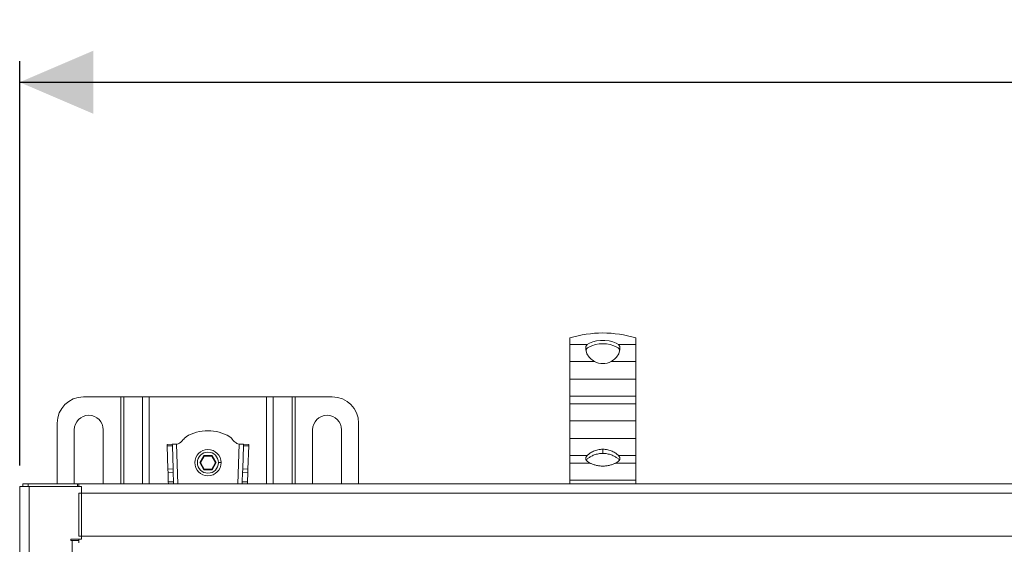
# Model space of a CAD drawing. Units: millimetres. Extents: x 290 to 2158, y 231 to 1448.
# Drawn here: x 393 to 767, y 1249 to 1448 of the extents above; entities that cross this region are included whole.
import ezdxf

# ---------------------------------------------------------------- set-up
doc = ezdxf.new("R2010")
doc.units = ezdxf.units.MM
doc.header["$LTSCALE"] = 8
doc.linetypes.add('SLD-Durchgehend', pattern=[0])
doc.layers.add('MAßLINIE_MAßZEICHNUNGEN', color=7, linetype='SLD-Durchgehend')
doc.styles.add('SLDTEXTSTYLE0', font='Opinion Pro')
doc.dimstyles.new('SLDDIMSTYLE0', dxfattribs={"dimtxt": 41.093099, "dimasz": 28, "dimexe": 0, "dimexo": 0.0625, "dimgap": 10.273275, "dimtad": 0, "dimdec": 0, "dimrnd": 1e-09, "dimzin": 12, "dimdsep": 46, "dimtxsty": 'SLDTEXTSTYLE0', "dimsah": 1, "dimcen": 0.09, "dimadec": 0, "dimazin": 3, "dimtfac": 1, "dimtdec": 0, "dimtofl": 0, "dimtmove": 0, "dimatfit": 3, "dimfxl": 1, "dimfrac": 2, "dimtolj": 1, "dimtzin": 12, "dimarcsym": 0})

# ---------------------------------------------------------------- blocks, each defined once
blk = doc.blocks.new('_D')
at = {"layer": 'MAßLINIE_MAßZEICHNUNGEN', "color": 7}
for p, q in [((393.48, 1279.1), (393.48, 1432.65)), ((1943.48, 1279.1), (1943.48, 1432.65)), ((393.48, 1424.65), (1086.04, 1424.65)), ((1943.48, 1424.65), (1211.48, 1424.65))]:
    blk.add_line(p, q, dxfattribs=at)
for points in [[(393.48, 1424.65), (421.48, 1412.65), (421.48, 1436.65)], [(1943.48, 1424.65), (1915.48, 1436.65), (1915.48, 1412.65)]]:
    blk.add_solid(points, dxfattribs=at)
at = {"layer": 'MAßLINIE_MAßZEICHNUNGEN', "color": 7, "insert": (1086.04, 1447.67), "char_height": 42.333, "attachment_point": 1, "style": 'SLDTEXTSTYLE0'}
blk.add_mtext('1550', dxfattribs=at)

msp = doc.modelspace()

# ---------------------------------------------------------------- linework, layer by layer
at = {"color": 7, "linetype": 'SLD-Durchgehend', "lineweight": 18}
for p, q in [((602.48, 1324.99), (602.48, 1327.49)), ((609.07, 1324.99), (602.48, 1324.99)), ((602.48, 1324.99), (602.48, 1318.52)), ((627.48, 1324.99), (620.89, 1324.99)), ((627.48, 1327.49), (627.48, 1324.99)), ((627.48, 1318.52), (627.48, 1324.99)), ((608.96, 1321.53), (608.51, 1323.12)), ((621.46, 1323.12), (621.01, 1321.53)), ((602.48, 1318.52), (611.87, 1318.52)), ((602.48, 1311.87), (602.48, 1318.52)), ((618.09, 1318.52), (627.48, 1318.52)), ((627.48, 1318.52), (627.48, 1311.87)), ((627.48, 1311.87), (602.48, 1311.87)), ((602.48, 1305.39), (602.48, 1311.87)), ((627.48, 1305.39), (627.48, 1311.87)), ((602.48, 1305.39), (627.48, 1305.39)), ((602.48, 1302.48), (602.48, 1305.39)), ((627.48, 1305.39), (627.48, 1302.48)), ((417.73, 1305.12), (431.87, 1305.12)), ((433, 1305.12), (431.87, 1305.12)), ((433, 1305.12), (440.16, 1305.12)), ((442.71, 1305.12), (440.16, 1305.12)), ((442.71, 1305.12), (487.25, 1305.12)), ((489.8, 1305.12), (487.25, 1305.12)), ((489.8, 1305.12), (496.97, 1305.12)), ((498.1, 1305.12), (496.97, 1305.12)), ((498.1, 1305.12), (512.23, 1305.12)), ((627.48, 1302.48), (602.48, 1302.48)), ((602.48, 1302.48), (602.48, 1296.01)), ((627.48, 1296.01), (627.48, 1302.48)), ((407.73, 1272.1), (407.73, 1295.12)), ((522.23, 1295.12), (522.23, 1272.1)), ((602.48, 1296.01), (627.48, 1296.01)), ((602.48, 1289.35), (602.48, 1296.01)), ((627.48, 1296.01), (627.48, 1289.35)), ((414.23, 1272.1), (414.23, 1292.62)), ((425.23, 1292.62), (425.23, 1272.1)), ((504.73, 1272.1), (504.73, 1292.62)), ((515.73, 1292.62), (515.73, 1272.1)), ((451.46, 1287.15), (449.46, 1287.08)), ((449.46, 1287.08), (449.48, 1286.49)), ((449.48, 1286.49), (451.48, 1286.56)), ((453.06, 1287.2), (451.46, 1287.15)), ((451.48, 1286.56), (451.46, 1287.15)), ((451.77, 1277.74), (451.48, 1286.56)), ((453.06, 1287.2), (453.3, 1287.21)), ((476.67, 1287.21), (476.91, 1287.2)), ((478.51, 1287.15), (476.91, 1287.2)), ((478.49, 1286.56), (478.19, 1277.74)), ((478.51, 1287.15), (478.49, 1286.56)), ((478.49, 1286.56), (480.49, 1286.49)), ((480.51, 1287.08), (478.51, 1287.15)), ((480.49, 1286.49), (480.51, 1287.08)), ((627.48, 1289.35), (602.48, 1289.35)), ((602.48, 1282.88), (602.48, 1289.35)), ((627.48, 1282.88), (627.48, 1289.35)), ((449.48, 1286.49), (449.77, 1277.68)), ((463.42, 1282.82), (461.86, 1280.12)), ((463.42, 1282.82), (463.54, 1282.62)), ((466.54, 1282.82), (463.42, 1282.82)), ((466.54, 1282.82), (466.43, 1282.62)), ((468.1, 1280.12), (466.54, 1282.82)), ((480.19, 1277.68), (480.49, 1286.49)), ((602.48, 1282.88), (609.02, 1282.88)), ((602.48, 1279.97), (602.48, 1282.88)), ((614.98, 1285.25), (614.98, 1283.65)), ((620.94, 1282.88), (627.48, 1282.88)), ((627.48, 1282.88), (627.48, 1279.97)), ((461.86, 1280.12), (463.42, 1277.42)), ((461.86, 1280.12), (462.1, 1280.12)), ((462.1, 1280.12), (463.54, 1282.62)), ((463.54, 1277.62), (462.1, 1280.12)), ((463.54, 1282.62), (466.43, 1282.62)), ((466.43, 1282.62), (467.87, 1280.12)), ((467.87, 1280.12), (466.43, 1277.62)), ((466.54, 1277.42), (468.1, 1280.12)), ((467.87, 1280.12), (468.1, 1280.12)), ((469.98, 1280.12), (468.98, 1280.12)), ((610.1, 1279.97), (602.48, 1279.97)), ((602.48, 1279.97), (602.48, 1273.49)), ((627.48, 1279.97), (619.86, 1279.97)), ((627.48, 1273.49), (627.48, 1279.97)), ((449.77, 1277.68), (451.77, 1277.74)), ((449.77, 1277.68), (449.82, 1276.26)), ((449.82, 1276.26), (451.82, 1276.33)), ((449.82, 1276.26), (449.93, 1272.87)), ((451.82, 1276.33), (451.77, 1277.74)), ((451.93, 1272.87), (451.82, 1276.33)), ((463.42, 1277.42), (463.54, 1277.62)), ((463.42, 1277.42), (466.54, 1277.42)), ((466.43, 1277.62), (463.54, 1277.62)), ((466.54, 1277.42), (466.43, 1277.62)), ((478.15, 1276.33), (478.03, 1272.87)), ((478.19, 1277.74), (478.15, 1276.33)), ((480.15, 1276.26), (478.15, 1276.33)), ((480.19, 1277.68), (478.19, 1277.74)), ((480.03, 1272.87), (480.15, 1276.26)), ((480.15, 1276.26), (480.19, 1277.68)), ((394.68, 1272.1), (394.68, 1271.1)), ((396.68, 1272.1), (394.68, 1272.1)), ((396.68, 1272.1), (415.48, 1272.1)), ((415.48, 1272.1), (415.48, 1271.1)), ((415.48, 1272.1), (415.98, 1272.1)), ((415.98, 1272.1), (415.98, 1271.1)), ((415.98, 1272.1), (1168.48, 1272.1)), ((449.93, 1272.87), (451.93, 1272.87)), ((449.96, 1272.1), (449.93, 1272.87)), ((451.93, 1272.87), (451.96, 1272.1)), ((478.01, 1272.1), (478.03, 1272.87)), ((478.03, 1272.87), (480.03, 1272.87)), ((480.03, 1272.87), (480.01, 1272.1)), ((602.48, 1273.49), (627.48, 1273.49)), ((602.48, 1272.1), (602.48, 1273.49)), ((627.48, 1273.49), (627.48, 1272.1)), ((393.48, 1073.1), (393.48, 1271.1)), ((393.48, 1271.1), (397.08, 1271.1)), ((397.08, 1271.1), (416.98, 1271.1)), ((397.08, 1271.1), (397.08, 1073.1)), ((415.98, 1268.5), (415.98, 1252.2)), ((1168.48, 1268.5), (415.98, 1268.5)), ((416.98, 1271.1), (416.98, 1251.1)), ((412.88, 1251.1), (416.98, 1251.1)), ((412.88, 1250.6), (412.88, 1251.1)), ((413.38, 1250.6), (412.88, 1250.6)), ((415.98, 1250.6), (413.38, 1250.6)), ((413.38, 1093.6), (413.38, 1250.6)), ((415.98, 1252.2), (1168.48, 1252.2)), ((415.98, 1249.6), (415.98, 1251.1))]:
    msp.add_line(p, q, dxfattribs=at)
at = {"color": 1, "linetype": 'SLD-Durchgehend', "lineweight": 18}
for p, q in [((431.87, 1272.1), (431.87, 1305.12)), ((433, 1305.12), (433, 1272.1)), ((440.16, 1272.1), (440.16, 1305.12)), ((442.71, 1305.12), (442.71, 1272.1)), ((487.25, 1272.1), (487.25, 1305.12)), ((489.8, 1305.12), (489.8, 1272.1)), ((496.97, 1272.1), (496.97, 1305.12)), ((498.1, 1305.12), (498.1, 1272.1)), ((453.06, 1287.2), (453.56, 1272.1)), ((476.4, 1272.1), (476.91, 1287.2)), ((396.68, 1271.1), (396.68, 1272.1))]:
    msp.add_line(p, q, dxfattribs=at)
at = {"color": 7, "linetype": 'SLD-Durchgehend', "lineweight": 18, "flags": 128}
for points in [[(609.07, 1324.99), (609.94, 1325.58), (611.13, 1326.06), (612.57, 1326.4), (614.16, 1326.58), (615.8, 1326.58), (617.4, 1326.4), (618.83, 1326.06), (620.02, 1325.58), (620.89, 1324.99)], [(610.1, 1279.97), (609.55, 1280.28), (609.1, 1280.62), (608.77, 1280.98), (608.56, 1281.36), (608.48, 1281.74), (608.54, 1282.13), (608.72, 1282.51), (609.02, 1282.88)], [(620.94, 1282.88), (621.25, 1282.51), (621.43, 1282.13), (621.48, 1281.74), (621.4, 1281.36), (621.2, 1280.98), (620.87, 1280.62), (620.42, 1280.28), (619.86, 1279.97)]]:
    msp.add_lwpolyline(points, dxfattribs=at)
at = {"color": 7, "linetype": 'SLD-Durchgehend', "lineweight": 18}
for radius in [5, 4]:
    msp.add_circle((464.98, 1280.12), radius, dxfattribs=at)
for centre, radius, start, end in [((614.98, 1287.33), 42.06, 72.7099, 107.2901), ((614.98, 1313.4), 11.9, 62.2693, 117.7307), ((614.98, 1324.45), 6.7, 242.3134, 297.6866), ((417.73, 1295.12), 10, 90, 180), ((512.23, 1295.12), 10, 0, 90), ((419.73, 1292.62), 5.5, 0, 180), ((510.23, 1292.62), 5.5, 0, 180), ((464.98, 1275.93), 16.34, 59.3908, 120.6092), ((610.68, 1279.86), 2.35, 123.516, 147.9626), ((619.29, 1279.86), 2.35, 32.0374, 56.484)]:
    msp.add_arc(centre, radius, start, end, dxfattribs=at)
for points, knots in [([(608.51, 1323.12), (608.49, 1323.5), (608.47, 1324.26), (608.87, 1324.75), (609.07, 1324.99)], [0, 0, 0, 0, 0.5054, 1, 1, 1, 1]), ([(620.89, 1324.99), (621.09, 1324.75), (621.5, 1324.26), (621.47, 1323.5), (621.46, 1323.12)], [0, 0, 0, 0, 0.4946, 1, 1, 1, 1]), ([(608.62, 1322.72), (608.63, 1322.78), (608.66, 1323.33), (609.08, 1323.65), (609.45, 1323.93)], [0, 0, 0, 0, 0.115426, 1, 1, 1, 1]), ([(611.87, 1318.52), (611.24, 1318.92), (609.98, 1319.74), (609.3, 1320.93), (608.96, 1321.53)], [0, 0, 0, 0, 0.493013, 1, 1, 1, 1]), ([(621.01, 1321.53), (620.66, 1320.93), (619.99, 1319.74), (618.72, 1318.92), (618.09, 1318.52)], [0, 0, 0, 0, 0.506987, 1, 1, 1, 1]), ([(621.34, 1322.71), (621.34, 1322.78), (621.3, 1323.34), (620.88, 1323.65), (620.52, 1323.93)], [0, 0, 0, 0, 0.125107, 1, 1, 1, 1]), ([(453.3, 1287.21), (453.59, 1287.28), (454.22, 1287.44), (455.11, 1288.3), (455.7, 1288.97), (456.08, 1289.4)], [0, 0, 0, 0, 0.247792, 0.527845, 1, 1, 1, 1]), ([(456.08, 1289.4), (456.19, 1289.51), (456.38, 1289.72), (456.57, 1289.91), (456.66, 1289.99)], [0, 0, 0, 0, 0.570653, 1, 1, 1, 1]), ([(473.3, 1289.99), (473.41, 1289.89), (473.61, 1289.69), (473.8, 1289.49), (473.89, 1289.4)], [0, 0, 0, 0, 0.5492438, 1, 1, 1, 1]), ([(473.89, 1289.4), (474.35, 1288.86), (474.99, 1288.13), (475.95, 1287.36), (476.44, 1287.26), (476.67, 1287.21)], [0, 0, 0, 0, 0.593408, 0.808127, 1, 1, 1, 1]), ([(609.02, 1282.88), (609.33, 1283.14), (609.93, 1283.67), (611.38, 1284.48), (613.08, 1285.11), (614.35, 1285.2), (614.98, 1285.25)], [0, 0, 0, 0, 0.251172, 0.497663, 0.751791, 1, 1, 1, 1]), ([(614.98, 1283.65), (614.42, 1283.62), (613.28, 1283.55), (611.71, 1283.08), (610.34, 1282.46), (609.7, 1282.03), (609.38, 1281.81)], [0, 0, 0, 0, 0.248211, 0.502861, 0.752772, 1, 1, 1, 1]), ([(614.98, 1285.25), (615.61, 1285.2), (616.88, 1285.11), (618.59, 1284.48), (620.04, 1283.67), (620.64, 1283.14), (620.94, 1282.88)], [0, 0, 0, 0, 0.248209, 0.502337, 0.748828, 1, 1, 1, 1]), ([(620.59, 1281.81), (620.27, 1282.03), (619.63, 1282.46), (618.25, 1283.08), (616.68, 1283.55), (615.54, 1283.62), (614.98, 1283.65)], [0, 0, 0, 0, 0.2472083, 0.4971381, 0.7517883, 1, 1, 1, 1]), ([(619.86, 1279.97), (619.54, 1279.82), (618.89, 1279.52), (617.68, 1279.14), (616.36, 1278.87), (614.98, 1278.78), (613.6, 1278.87), (612.29, 1279.14), (611.08, 1279.52), (610.43, 1279.82), (610.1, 1279.97)], [0, 0, 0, 0, 0.124961, 0.250115, 0.375487, 0.499999, 0.624471, 0.749885, 0.875024, 1, 1, 1, 1])]:
    msp.add_open_spline(points, degree=3, knots=knots, dxfattribs=at)

# ---------------------------------------------------------------- dimensions: what is measured, and where the dimension line sits
at = {"layer": 'MAßLINIE_MAßZEICHNUNGEN', "color": 7}
dim = msp.add_linear_dim(base=(393.48, 1424.65), p1=(1943.48, 1271.1), p2=(393.48, 1271.1), dimstyle='SLDDIMSTYLE0', dxfattribs=at)
dim.commit()
dim.dimension.update_dxf_attribs({"geometry": '_D', "text_midpoint": (1148.76, 1424.65), "dimtype": 160})

doc.saveas('drawing.dxf')
